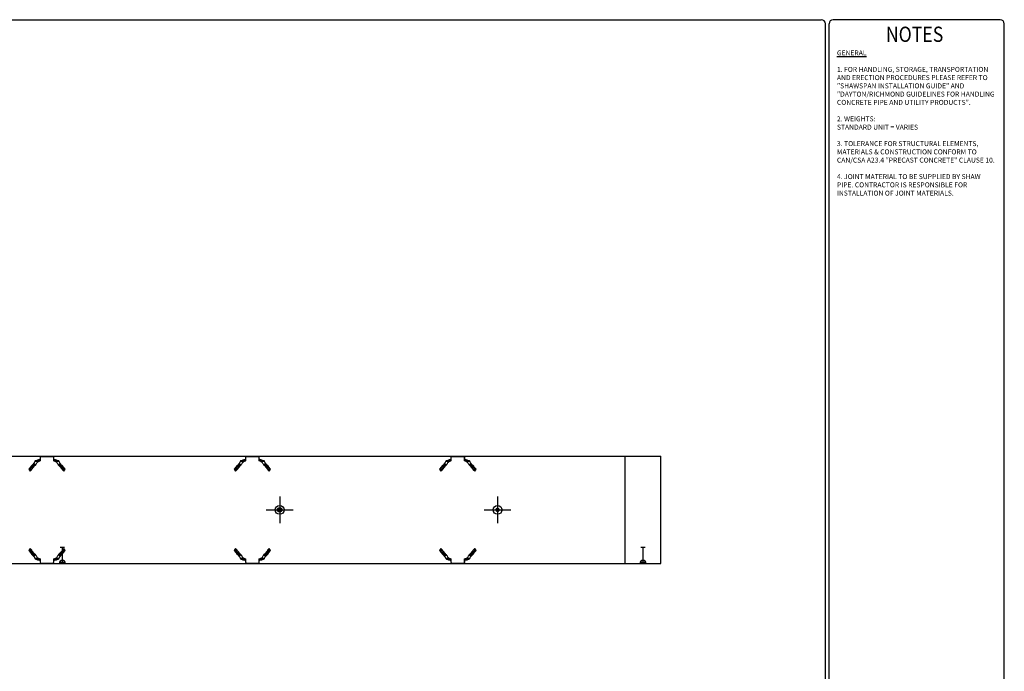
# Model space of a CAD drawing. Units: millimetres. Extents: x -538 to 326, y -247 to 337.
# Drawn here: x -115 to 326, y 45 to 337 of the extents above; entities that cross this region are included whole.
import ezdxf

# ---------------------------------------------------------------- set-up
doc = ezdxf.new("R2010")
doc.units = ezdxf.units.MM
doc.header["$LTSCALE"] = 250
for name, pattern in [('CENTER', [2, 1.25, -0.25, 0.25, -0.25]), ('DASHED', [0.75, 0.5, -0.25]), ('HIDDEN', [0.375, 0.25, -0.125])]:
    doc.linetypes.add(name, pattern=pattern)
for name, color, linetype in [('APP-M-S', 7, 'Continuous'), ('Dimensions', 1, 'Continuous'), ('Objects', 6, 'Continuous'), ('TEXT', 7, 'Continuous')]:
    doc.layers.add(name, color=color, linetype=linetype)
doc.styles.add('ROMANS', font='romans.shx', dxfattribs={"width": 0.85})

# ---------------------------------------------------------------- blocks, each defined once
blk = doc.blocks.new('front')
at = {"color": 7, "linetype": 'Continuous', "lineweight": 15}
for p, q in [((-30.71, -4.34), (-30.8, -4.34)), ((-30.71, -4.34), (-30.71, -4.92)), ((-30.33, -3.36), (-30.52, -3.36)), ((-30.52, -4.04), (-30.52, -3.36)), ((-30.52, -4.04), (-30.33, -4.04)), ((-30.52, -4.11), (-30.52, -4.04)), ((-30.52, -4.11), (-30.33, -4.11)), ((-30.52, -4.74), (-30.52, -4.11)), ((-30.33, -4.04), (-30.33, -3.36)), ((-30.33, -4.11), (-30.33, -4.04)), ((-30.33, -4.74), (-30.33, -4.11)), ((-30.15, -3.17), (-30.15, -2.98)), ((-30.15, -2.98), (-29.64, -2.98)), ((-30.15, -3.17), (-29.64, -3.17)), ((-29.64, -2.98), (-29.64, -3.17)), ((-29.64, -2.98), (-29.48, -2.98)), ((-29.64, -3.17), (-29.48, -3.17)), ((-29.48, -2.98), (-29.48, -3.17)), ((-29.48, -2.98), (-29.33, -2.98)), ((-29.48, -3.17), (-29.33, -3.17)), ((-29.33, -2.98), (-29.33, -3.17)), ((-29.33, -2.98), (-29.18, -2.98)), ((-29.33, -3.17), (-29.18, -3.17)), ((-29.18, -2.98), (-29.18, -3.17)), ((-29.18, -2.98), (-25.79, -2.98)), ((-29.18, -3.17), (-25.79, -3.17)), ((-25.79, -2.98), (-25.79, -3.17)), ((-25.79, -2.98), (-25.63, -2.98)), ((-25.79, -3.17), (-25.63, -3.17)), ((-25.63, -2.98), (-25.63, -3.17)), ((-25.63, -2.98), (-25.48, -2.98)), ((-25.63, -3.17), (-25.48, -3.17)), ((-25.48, -2.98), (-25.48, -3.17)), ((-25.48, -2.98), (-25.33, -2.98)), ((-25.48, -3.17), (-25.33, -3.17)), ((-25.33, -2.98), (-25.33, -3.17)), ((-25.33, -2.98), (-24.82, -2.98)), ((-25.33, -3.17), (-24.82, -3.17)), ((-24.82, -2.98), (-24.82, -3.17)), ((-24.45, -3.36), (-24.63, -3.36)), ((-24.63, -3.36), (-24.63, -4.04)), ((-24.45, -4.04), (-24.63, -4.04)), ((-24.63, -4.04), (-24.63, -4.11)), ((-24.45, -4.11), (-24.63, -4.11)), ((-24.63, -4.11), (-24.63, -4.74)), ((-24.45, -3.36), (-24.45, -4.04)), ((-24.45, -4.04), (-24.45, -4.11)), ((-24.45, -4.11), (-24.45, -4.74)), ((-24.26, -4.34), (-24.26, -4.92)), ((-24.16, -4.34), (-24.26, -4.34)), ((-34.61, -7.6), (-35.52, -8.68)), ((-34.61, -7.62), (-35.52, -8.69)), ((-35.52, -8.69), (-35.52, -8.68)), ((-34.92, -8.56), (-34.64, -8.8)), ((-34.88, -8.6), (-34.9, -8.6)), ((-34.61, -7.62), (-34.61, -7.6)), ((-34.51, -7.41), (-34.51, -7.39)), ((-34.14, -6.97), (-34.14, -6.96)), ((-34.11, -8.58), (-32.92, -7.16)), ((-34.08, -7.39), (-33.8, -7.63)), ((-34.05, -7.43), (-34.07, -7.43)), ((-33, -5.69), (-33.95, -6.82)), ((-33, -5.71), (-33.95, -6.84)), ((-33.95, -6.84), (-33.95, -6.82)), ((-33.06, -6.38), (-32.78, -6.61)), ((-33.03, -6.41), (-33.05, -6.41)), ((-33, -5.71), (-33, -5.69)), ((-32.89, -5.47), (-32.89, -5.46)), ((-32.81, -5.24), (-32.82, -5.26)), ((-32.82, -5.26), (-32.82, -5.28)), ((-31.22, -5.28), (-32.82, -5.28)), ((-30.79, -4.93), (-32.67, -4.93)), ((-32.41, -4.79), (-32.53, -4.85)), ((-31.64, -4.49), (-32.33, -4.76)), ((-32.26, -6.39), (-32.21, -6.33)), ((-31.77, -5.65), (-31.22, -5.28)), ((-31.18, -5.23), (-31.15, -5.22)), ((-30.99, -5.15), (-30.99, -5.05)), ((-30.79, -4.93), (-30.79, -5.09)), ((-30.71, -5.07), (-30.71, -4.92)), ((-30.53, -4.8), (-30.52, -4.74)), ((-30.36, -4.86), (-30.53, -4.8)), ((-30.33, -4.74), (-30.52, -4.74)), ((-24.63, -4.74), (-24.45, -4.74)), ((-24.61, -4.86), (-24.43, -4.8)), ((-24.45, -4.74), (-24.43, -4.8)), ((-24.26, -5.07), (-24.26, -4.92)), ((-24.18, -4.93), (-22.29, -4.93)), ((-24.18, -4.93), (-24.18, -5.09)), ((-23.97, -5.15), (-23.97, -5.05)), ((-23.82, -5.22), (-23.79, -5.23)), ((-23.75, -5.28), (-22.15, -5.28)), ((-23.75, -5.28), (-23.2, -5.65)), ((-22.63, -4.76), (-23.32, -4.49)), ((-22.76, -6.33), (-22.71, -6.39)), ((-22.43, -4.85), (-22.55, -4.79)), ((-21.9, -6.38), (-22.18, -6.61)), ((-22.15, -5.26), (-22.16, -5.24)), ((-22.15, -5.26), (-22.15, -5.28)), ((-22.08, -5.47), (-22.08, -5.46)), ((-22.05, -7.16), (-20.86, -8.58)), ((-21.97, -5.71), (-21.97, -5.69)), ((-21.01, -6.82), (-21.97, -5.69)), ((-21.01, -6.84), (-21.97, -5.71)), ((-20.88, -7.39), (-21.16, -7.63)), ((-21.01, -6.84), (-21.01, -6.82)), ((-20.83, -6.97), (-20.83, -6.96)), ((-20.46, -7.41), (-20.46, -7.39)), ((-20.36, -7.62), (-20.36, -7.6)), ((-19.44, -8.68), (-20.36, -7.6)), ((-19.44, -8.69), (-20.36, -7.62)), ((-20.05, -8.56), (-20.33, -8.8)), ((-19.44, -8.69), (-19.44, -8.68)), ((-35.52, -8.69), (-34.93, -9.55)), ((-34.93, -9.55), (-34.77, -9.35)), ((-20.2, -9.35), (-20.04, -9.55)), ((-20.04, -9.55), (-19.44, -8.69))]:
    blk.add_line(p, q, dxfattribs=at)
at = {"color": 7, "linetype": 'HIDDEN', "lineweight": 0}
for p, q in [((-30.8, -4.34), (-30.8, -4.49)), ((-30.52, -4.15), (-30.33, -4.15)), ((-30.52, -4.18), (-30.33, -4.18)), ((-29.9, -2.99), (-29.9, -2.98)), ((-29.9, -2.98), (-29.9, -2.99)), ((-29.9, -2.99), (-29, -2.99)), ((-29.89, -2.99), (-29.89, -2.98)), ((-29.89, -2.99), (-29.89, -2.98)), ((-29.89, -2.99), (-29.89, -2.98)), ((-29.89, -2.99), (-29.89, -2.98)), ((-29.89, -2.99), (-29.89, -2.98)), ((-29.89, -2.98), (-29.89, -2.99)), ((-29.79, -2.99), (-29.79, -2.98)), ((-29.79, -2.99), (-29.79, -2.98)), ((-29.78, -2.99), (-29.78, -2.98)), ((-29.78, -2.99), (-29.78, -2.98)), ((-29.74, -2.99), (-29.74, -2.98)), ((-29.73, -2.99), (-29.73, -2.98)), ((-29.62, -2.99), (-29.62, -2.98)), ((-29.61, -2.99), (-29.61, -2.98)), ((-29.6, -2.99), (-29.6, -2.98)), ((-29.6, -2.99), (-29.6, -2.98)), ((-29.56, -2.99), (-29.56, -2.98)), ((-29.55, -2.99), (-29.55, -2.98)), ((-29.5, -2.99), (-29.5, -2.98)), ((-29.49, -2.99), (-29.49, -2.98)), ((-29.48, -2.98), (-29.48, -3.17)), ((-29.39, -2.99), (-29.39, -2.98)), ((-29.38, -2.99), (-29.38, -2.98)), ((-29.38, -2.99), (-29.38, -2.98)), ((-29.37, -2.99), (-29.37, -2.98)), ((-29.33, -2.99), (-29.33, -2.98)), ((-29.33, -2.98), (-29.33, -3.17)), ((-29.31, -2.99), (-29.31, -2.98)), ((-29.31, -2.99), (-29.31, -2.98)), ((-29.3, -2.99), (-29.3, -2.98)), ((-29.21, -2.99), (-29.21, -2.98)), ((-29.19, -2.99), (-29.19, -2.98)), ((-29.19, -2.99), (-29.19, -2.98)), ((-29.18, -2.99), (-29.18, -2.98)), ((-29.15, -2.99), (-29.15, -2.98)), ((-29.14, -2.99), (-29.14, -2.98)), ((-29.02, -2.99), (-29.02, -2.98)), ((-29.01, -2.99), (-29.01, -2.98)), ((-29, -2.99), (-29, -2.98)), ((-28.62, -2.98), (-28.62, -3.17)), ((-28.35, -3.17), (-28.35, -2.98)), ((-27.62, -2.98), (-27.62, -3.17)), ((-27.35, -3.17), (-27.35, -2.98)), ((-26.62, -2.98), (-26.62, -3.17)), ((-26.35, -3.17), (-26.35, -2.98)), ((-25.99, -2.99), (-25.99, -2.98)), ((-25.99, -2.99), (-25.99, -2.98)), ((-25.95, -2.99), (-25.99, -2.99)), ((-25.98, -2.99), (-25.98, -2.98)), ((-25.98, -2.99), (-25.98, -2.98)), ((-25.98, -2.98), (-25.98, -2.99)), ((-25.97, -2.99), (-25.97, -2.98)), ((-25.96, -2.99), (-25.97, -2.99)), ((-25.96, -2.99), (-25.96, -2.98)), ((-25.95, -2.99), (-25.95, -2.98)), ((-25.95, -2.99), (-25.95, -2.98)), ((-25.91, -2.99), (-25.95, -2.99)), ((-25.92, -2.99), (-25.92, -2.98)), ((-25.92, -2.99), (-25.92, -2.98)), ((-25.91, -2.99), (-25.91, -2.98)), ((-25.91, -2.99), (-25.91, -2.98)), ((-25.91, -2.99), (-25.91, -2.98)), ((-25.9, -2.99), (-25.9, -2.98)), ((-25.89, -2.99), (-25.9, -2.99)), ((-25.88, -2.99), (-25.88, -2.98)), ((-25.87, -2.99), (-25.88, -2.99)), ((-25.87, -2.99), (-25.87, -2.98)), ((-25.86, -2.99), (-25.87, -2.99)), ((-25.86, -2.99), (-25.86, -2.98)), ((-25.85, -2.99), (-25.85, -2.98)), ((-25.84, -2.99), (-25.85, -2.99)), ((-25.84, -2.99), (-25.84, -2.98)), ((-25.84, -2.99), (-25.84, -2.98)), ((-25.8, -2.99), (-25.84, -2.99)), ((-25.83, -2.99), (-25.83, -2.98)), ((-25.83, -2.99), (-25.83, -2.98)), ((-25.83, -2.99), (-25.83, -2.98)), ((-25.82, -2.99), (-25.82, -2.98)), ((-25.82, -2.99), (-25.82, -2.98)), ((-25.82, -2.99), (-25.82, -2.98)), ((-25.81, -2.99), (-25.81, -2.98)), ((-25.81, -2.99), (-25.81, -2.98)), ((-25.8, -2.99), (-25.8, -2.98)), ((-25.8, -2.99), (-25.8, -2.98)), ((-25.8, -2.99), (-25.8, -2.98)), ((-25.8, -2.99), (-25.8, -2.98)), ((-25.8, -2.99), (-25.8, -2.98)), ((-25.8, -2.99), (-25.8, -2.98)), ((-25.8, -2.99), (-25.8, -2.98)), ((-25.77, -2.99), (-25.8, -2.99)), ((-25.79, -2.99), (-25.79, -2.98)), ((-25.78, -2.99), (-25.78, -2.98)), ((-25.78, -2.99), (-25.78, -2.98)), ((-25.78, -2.99), (-25.78, -2.98)), ((-25.78, -2.99), (-25.78, -2.98)), ((-25.77, -2.99), (-25.77, -2.98)), ((-25.77, -2.99), (-25.77, -2.98)), ((-25.77, -2.99), (-25.77, -2.98)), ((-25.77, -2.99), (-25.75, -2.99)), ((-25.76, -2.99), (-25.76, -2.98)), ((-25.76, -2.99), (-25.76, -2.98)), ((-25.76, -2.99), (-25.76, -2.98)), ((-25.74, -2.99), (-25.74, -2.98)), ((-25.74, -2.99), (-25.74, -2.98)), ((-25.74, -2.99), (-25.74, -2.98)), ((-25.74, -2.99), (-25.74, -2.98)), ((-25.73, -2.99), (-25.74, -2.99)), ((-25.74, -2.99), (-25.73, -2.99)), ((-25.73, -2.99), (-25.73, -2.98)), ((-25.73, -2.99), (-25.73, -2.98)), ((-25.73, -2.99), (-25.73, -2.98)), ((-25.73, -2.99), (-25.73, -2.98)), ((-25.73, -2.99), (-25.73, -2.98)), ((-25.72, -2.99), (-25.73, -2.99)), ((-25.72, -2.99), (-25.72, -2.98)), ((-25.72, -2.99), (-25.72, -2.98)), ((-25.72, -2.99), (-25.72, -2.98)), ((-25.72, -2.99), (-25.72, -2.98)), ((-25.71, -2.99), (-25.72, -2.99)), ((-25.71, -2.99), (-25.71, -2.98)), ((-25.71, -2.99), (-25.71, -2.98)), ((-25.71, -2.99), (-25.71, -2.98)), ((-25.71, -2.99), (-25.7, -2.99)), ((-25.7, -2.99), (-25.7, -2.98)), ((-25.7, -2.99), (-25.7, -2.98)), ((-25.7, -2.99), (-25.7, -2.98)), ((-25.7, -2.99), (-25.69, -2.99)), ((-25.69, -2.99), (-25.69, -2.98)), ((-25.69, -2.99), (-25.69, -2.98)), ((-25.68, -2.99), (-25.69, -2.99)), ((-25.68, -2.99), (-25.68, -2.98)), ((-25.67, -2.99), (-25.68, -2.99)), ((-25.67, -2.99), (-25.67, -2.98)), ((-25.67, -2.99), (-25.67, -2.98)), ((-25.67, -2.99), (-25.67, -2.98)), ((-25.67, -2.99), (-25.67, -2.98)), ((-25.64, -2.99), (-25.67, -2.99)), ((-25.66, -2.99), (-25.66, -2.98)), ((-25.66, -2.99), (-25.66, -2.98)), ((-25.66, -2.99), (-25.66, -2.98)), ((-25.66, -2.99), (-25.66, -2.98)), ((-25.66, -2.99), (-25.66, -2.98)), ((-25.65, -2.99), (-25.65, -2.98)), ((-25.64, -2.99), (-25.64, -2.98)), ((-25.64, -2.99), (-25.64, -2.98)), ((-25.62, -2.99), (-25.64, -2.99)), ((-25.64, -2.99), (-25.63, -2.99)), ((-25.63, -2.99), (-25.63, -2.98)), ((-25.63, -2.99), (-25.63, -2.98)), ((-25.63, -2.99), (-25.63, -2.98)), ((-25.63, -2.98), (-25.63, -3.17)), ((-25.62, -2.99), (-25.62, -2.98)), ((-25.62, -2.99), (-25.62, -2.98)), ((-25.62, -2.99), (-25.62, -2.98)), ((-25.61, -2.99), (-25.61, -2.98)), ((-25.61, -2.99), (-25.61, -2.98)), ((-25.61, -2.99), (-25.61, -2.98)), ((-25.61, -2.99), (-25.6, -2.99)), ((-25.61, -2.99), (-25.61, -2.99)), ((-25.6, -2.99), (-25.6, -2.98)), ((-25.6, -2.99), (-25.6, -2.98)), ((-25.59, -2.99), (-25.6, -2.99)), ((-25.59, -2.99), (-25.59, -2.98)), ((-25.59, -2.99), (-25.59, -2.98)), ((-25.59, -2.99), (-25.59, -2.98)), ((-25.59, -2.99), (-25.59, -2.98)), ((-25.57, -2.99), (-25.59, -2.99)), ((-25.58, -2.99), (-25.58, -2.98)), ((-25.57, -2.99), (-25.57, -2.98)), ((-25.51, -2.99), (-25.57, -2.99)), ((-25.56, -2.99), (-25.56, -2.98)), ((-25.56, -2.99), (-25.56, -2.98)), ((-25.56, -2.99), (-25.56, -2.98)), ((-25.55, -2.99), (-25.55, -2.98)), ((-25.54, -2.99), (-25.54, -2.98)), ((-25.54, -2.99), (-25.54, -2.98)), ((-25.54, -2.99), (-25.54, -2.98)), ((-25.54, -2.99), (-25.54, -2.98)), ((-25.53, -2.99), (-25.53, -2.98)), ((-25.53, -2.99), (-25.53, -2.98)), ((-25.53, -2.99), (-25.53, -2.98)), ((-25.52, -2.99), (-25.52, -2.98)), ((-25.52, -2.99), (-25.52, -2.98)), ((-25.52, -2.99), (-25.52, -2.98)), ((-25.51, -2.99), (-25.51, -2.98)), ((-25.51, -2.99), (-25.51, -2.98)), ((-25.51, -2.99), (-25.51, -2.98)), ((-25.51, -2.99), (-25.51, -2.98)), ((-25.49, -2.99), (-25.51, -2.99)), ((-25.5, -2.99), (-25.5, -2.98)), ((-25.5, -2.99), (-25.5, -2.98)), ((-25.49, -2.99), (-25.49, -2.98)), ((-25.49, -2.99), (-25.49, -2.98)), ((-25.49, -2.99), (-25.49, -2.98)), ((-25.49, -2.99), (-25.49, -2.98)), ((-25.49, -2.98), (-25.46, -2.98)), ((-25.49, -2.99), (-25.49, -2.98)), ((-25.49, -2.99), (-25.49, -2.98)), ((-25.49, -2.99), (-25.49, -2.98)), ((-25.48, -2.99), (-25.49, -2.99)), ((-25.48, -2.99), (-25.48, -2.98)), ((-25.48, -2.99), (-25.48, -2.98)), ((-25.48, -2.99), (-25.48, -2.98)), ((-25.48, -2.99), (-25.48, -2.98)), ((-25.48, -2.98), (-25.48, -3.17)), ((-25.45, -2.99), (-25.48, -2.99)), ((-25.48, -2.99), (-25.48, -2.99)), ((-25.47, -2.99), (-25.47, -2.98)), ((-25.46, -2.99), (-25.46, -2.98)), ((-25.46, -2.99), (-25.46, -2.98)), ((-25.46, -2.99), (-25.46, -2.98)), ((-25.46, -2.99), (-25.46, -2.98)), ((-25.45, -2.99), (-25.45, -2.98)), ((-25.45, -2.99), (-25.45, -2.98)), ((-25.45, -2.99), (-25.45, -2.98)), ((-25.45, -2.99), (-25.45, -2.98)), ((-25.44, -2.99), (-25.45, -2.99)), ((-25.44, -2.99), (-25.44, -2.98)), ((-25.44, -2.99), (-25.44, -2.98)), ((-25.41, -2.99), (-25.44, -2.99)), ((-25.43, -2.99), (-25.43, -2.98)), ((-25.43, -2.99), (-25.43, -2.98)), ((-25.42, -2.99), (-25.42, -2.98)), ((-25.42, -2.99), (-25.42, -2.98)), ((-25.41, -2.99), (-25.41, -2.98)), ((-25.41, -2.99), (-25.41, -2.98)), ((-25.41, -2.99), (-25.41, -2.98)), ((-25.41, -2.99), (-25.41, -2.98)), ((-25.41, -2.99), (-25.4, -2.99)), ((-25.4, -2.99), (-25.4, -2.98)), ((-25.4, -2.99), (-25.4, -2.98)), ((-25.4, -2.99), (-25.4, -2.98)), ((-25.4, -2.99), (-25.4, -2.98)), ((-25.4, -2.99), (-25.4, -2.98)), ((-25.4, -2.99), (-25.4, -2.98)), ((-25.4, -2.99), (-25.4, -2.99)), ((-25.39, -2.99), (-25.39, -2.98)), ((-25.39, -2.99), (-25.39, -2.98)), ((-25.39, -2.99), (-25.39, -2.98)), ((-25.32, -2.99), (-25.39, -2.99)), ((-25.39, -2.99), (-25.39, -2.99)), ((-25.38, -2.99), (-25.38, -2.98)), ((-25.38, -2.99), (-25.38, -2.98)), ((-25.38, -2.99), (-25.38, -2.98)), ((-25.37, -2.99), (-25.37, -2.98)), ((-25.36, -2.99), (-25.36, -2.98)), ((-25.36, -2.99), (-25.36, -2.98)), ((-25.35, -2.99), (-25.35, -2.98)), ((-25.35, -2.99), (-25.35, -2.98)), ((-25.34, -2.99), (-25.34, -2.98)), ((-25.33, -2.99), (-25.33, -2.98)), ((-25.32, -2.99), (-25.32, -2.98)), ((-25.32, -2.99), (-25.32, -2.98)), ((-25.32, -2.99), (-25.31, -2.99)), ((-25.31, -2.99), (-25.31, -2.98)), ((-25.31, -2.99), (-25.31, -2.98)), ((-25.31, -2.99), (-25.31, -2.98)), ((-25.31, -2.99), (-25.3, -2.99)), ((-25.3, -2.99), (-25.3, -2.98)), ((-25.3, -2.99), (-25.3, -2.98)), ((-25.3, -2.99), (-25.3, -2.98)), ((-25.3, -2.99), (-25.3, -2.98)), ((-25.29, -2.99), (-25.3, -2.99)), ((-25.29, -2.99), (-25.29, -2.98)), ((-25.29, -2.99), (-25.29, -2.98)), ((-25.29, -2.99), (-25.29, -2.98)), ((-25.2, -2.99), (-25.29, -2.99)), ((-25.28, -2.99), (-25.28, -2.98)), ((-25.28, -2.99), (-25.28, -2.98)), ((-25.27, -2.99), (-25.27, -2.98)), ((-25.25, -2.99), (-25.25, -2.98)), ((-25.25, -2.99), (-25.25, -2.98)), ((-25.25, -2.99), (-25.25, -2.98)), ((-25.25, -2.99), (-25.25, -2.98)), ((-25.25, -2.99), (-25.25, -2.98)), ((-25.24, -2.99), (-25.24, -2.98)), ((-25.23, -2.99), (-25.23, -2.98)), ((-25.22, -2.99), (-25.22, -2.98)), ((-25.22, -2.99), (-25.22, -2.98)), ((-25.22, -2.99), (-25.22, -2.98)), ((-25.21, -2.99), (-25.21, -2.98)), ((-25.21, -2.99), (-25.21, -2.98)), ((-25.2, -2.99), (-25.2, -2.98)), ((-25.2, -2.99), (-25.2, -2.98)), ((-25.2, -2.99), (-25.2, -2.98)), ((-25.2, -2.99), (-25.2, -2.99)), ((-25.19, -2.99), (-25.2, -2.99)), ((-25.19, -2.99), (-25.19, -2.98)), ((-25.18, -2.99), (-25.18, -2.98)), ((-25.18, -2.99), (-25.18, -2.98)), ((-25.16, -2.99), (-25.18, -2.99)), ((-25.17, -2.99), (-25.17, -2.98)), ((-25.16, -2.99), (-25.16, -2.98)), ((-25.16, -2.99), (-25.16, -2.98)), ((-25.16, -2.99), (-25.16, -2.98)), ((-25.16, -2.99), (-25.16, -2.98)), ((-25.16, -2.99), (-25.16, -2.98)), ((-25.14, -2.99), (-25.16, -2.99)), ((-25.15, -2.99), (-25.15, -2.98)), ((-25.14, -2.99), (-25.14, -2.98)), ((-25.12, -2.99), (-25.14, -2.99)), ((-25.13, -2.99), (-25.13, -2.98)), ((-25.13, -2.99), (-25.13, -2.98)), ((-25.12, -2.99), (-25.12, -2.98)), ((-25.12, -2.99), (-25.12, -2.98)), ((-25.1, -2.99), (-25.1, -2.98)), ((-25.09, -2.99), (-25.1, -2.99)), ((-25.09, -2.99), (-25.09, -2.98)), ((-25.08, -2.99), (-25.09, -2.99)), ((-25.08, -2.99), (-25.08, -2.98)), ((-25.02, -2.99), (-25.08, -2.99)), ((-25.04, -2.99), (-25.04, -2.98)), ((-25.02, -2.99), (-25.02, -2.98)), ((-24.45, -4.15), (-24.63, -4.15)), ((-24.45, -4.18), (-24.63, -4.18)), ((-24.16, -4.34), (-24.16, -4.49)), ((-35.52, -8.68), (-34.93, -9.53)), ((-34.57, -8.17), (-34.57, -8.19)), ((-34.31, -8.19), (-34.31, -8.17)), ((-34.12, -7.82), (-34.12, -7.82)), ((-34.11, -8.56), (-32.92, -7.15)), ((-34.11, -8.58), (-34.11, -8.56)), ((-33.93, -7.82), (-33.93, -7.82)), ((-33.7, -7.08), (-33.7, -7.08)), ((-33.69, -7.08), (-33.69, -7.08)), ((-33.6, -6.99), (-33.61, -6.99)), ((-33.52, -7.08), (-33.61, -6.99)), ((-33.61, -6.99), (-33.61, -6.99)), ((-33.52, -7.08), (-33.61, -6.99)), ((-33.6, -6.99), (-33.61, -6.99)), ((-33.61, -7.16), (-33.52, -7.08)), ((-33.61, -7.16), (-33.52, -7.08)), ((-33.61, -7.16), (-33.61, -7.16)), ((-33.6, -7.17), (-33.61, -7.16)), ((-33.6, -7.17), (-33.61, -7.16)), ((-33.52, -7.07), (-33.6, -6.99)), ((-33.6, -6.99), (-33.6, -6.99)), ((-33.52, -7.07), (-33.6, -6.99)), ((-33.6, -7.17), (-33.52, -7.08)), ((-33.6, -7.17), (-33.52, -7.09)), ((-33.6, -7.17), (-33.6, -7.17)), ((-33.52, -7.07), (-33.43, -6.99)), ((-33.52, -7.07), (-33.43, -6.99)), ((-33.52, -7.07), (-33.52, -7.07)), ((-33.52, -7.08), (-33.52, -7.08)), ((-33.52, -7.09), (-33.52, -7.08)), ((-33.43, -7.17), (-33.52, -7.08)), ((-33.43, -7.17), (-33.52, -7.09)), ((-33.51, -7.08), (-33.42, -6.99)), ((-33.51, -7.08), (-33.42, -6.99)), ((-33.51, -7.08), (-33.51, -7.08)), ((-33.42, -7.16), (-33.51, -7.08)), ((-33.42, -7.16), (-33.51, -7.08)), ((-33.43, -6.99), (-33.43, -6.99)), ((-33.43, -6.99), (-33.42, -6.99)), ((-33.43, -6.99), (-33.42, -6.99)), ((-33.42, -7.16), (-33.43, -7.17)), ((-33.42, -7.16), (-33.43, -7.17)), ((-33.43, -7.17), (-33.43, -7.17)), ((-33.42, -6.99), (-33.42, -6.99)), ((-33.42, -7.16), (-33.42, -7.16)), ((-33.34, -7.08), (-33.34, -7.08)), ((-33.33, -7.08), (-33.33, -7.08)), ((-33.1, -6.8), (-33.1, -6.8)), ((-32.92, -7.16), (-32.92, -7.15)), ((-32.91, -6.8), (-32.91, -6.8)), ((-31.22, -5.26), (-32.82, -5.26)), ((-32.81, -5.24), (-32.81, -5.24)), ((-32.73, -7.03), (-32.73, -7.01)), ((-32.67, -5.09), (-32.67, -4.93)), ((-30.79, -5.09), (-32.67, -5.09)), ((-32.53, -4.85), (-32.53, -5)), ((-32.41, -4.95), (-32.53, -5)), ((-32.41, -4.79), (-32.41, -4.95)), ((-32.36, -6.59), (-32.36, -6.58)), ((-31.64, -4.64), (-32.33, -4.91)), ((-32.33, -4.76), (-32.33, -4.91)), ((-32.26, -6.37), (-32.21, -6.31)), ((-32.26, -6.39), (-32.26, -6.37)), ((-32.21, -6.33), (-32.21, -6.31)), ((-31.95, -5.89), (-31.95, -5.87)), ((-31.77, -5.64), (-31.22, -5.26)), ((-31.77, -5.65), (-31.77, -5.64)), ((-31.64, -4.49), (-31.64, -4.64)), ((-31.22, -5.26), (-31.15, -5.22)), ((-31.22, -5.28), (-31.22, -5.26)), ((-30.71, -4.49), (-30.8, -4.49)), ((-24.16, -4.49), (-24.26, -4.49)), ((-24.18, -5.09), (-22.29, -5.09)), ((-23.82, -5.22), (-23.75, -5.26)), ((-23.75, -5.28), (-23.75, -5.26)), ((-23.75, -5.26), (-22.15, -5.26)), ((-23.75, -5.26), (-23.2, -5.64)), ((-23.32, -4.49), (-23.32, -4.64)), ((-22.63, -4.91), (-23.32, -4.64)), ((-23.2, -5.65), (-23.2, -5.64)), ((-23.02, -5.89), (-23.02, -5.87)), ((-22.76, -6.33), (-22.76, -6.31)), ((-22.76, -6.31), (-22.71, -6.37)), ((-22.71, -6.39), (-22.71, -6.37)), ((-22.63, -4.76), (-22.63, -4.91)), ((-22.6, -6.59), (-22.6, -6.58)), ((-22.55, -4.79), (-22.55, -4.95)), ((-22.43, -5), (-22.55, -4.95)), ((-22.43, -4.85), (-22.43, -5)), ((-22.29, -5.09), (-22.29, -4.93)), ((-22.24, -7.03), (-22.24, -7.01)), ((-22.16, -5.24), (-22.16, -5.24)), ((-22.06, -6.8), (-22.05, -6.8)), ((-22.05, -7.16), (-22.05, -7.15)), ((-22.05, -7.15), (-20.86, -8.56)), ((-21.87, -6.8), (-21.87, -6.8)), ((-21.64, -7.08), (-21.64, -7.08)), ((-21.63, -7.08), (-21.63, -7.08)), ((-21.53, -6.99), (-21.54, -6.99)), ((-21.46, -7.08), (-21.54, -6.99)), ((-21.54, -6.99), (-21.54, -6.99)), ((-21.46, -7.08), (-21.54, -6.99)), ((-21.53, -6.99), (-21.54, -6.99)), ((-21.54, -7.16), (-21.46, -7.08)), ((-21.54, -7.16), (-21.46, -7.08)), ((-21.54, -7.17), (-21.45, -7.08)), ((-21.54, -7.17), (-21.45, -7.09)), ((-21.54, -7.16), (-21.54, -7.16)), ((-21.54, -7.16), (-21.54, -7.17)), ((-21.54, -7.16), (-21.54, -7.17)), ((-21.54, -7.17), (-21.54, -7.17)), ((-21.45, -7.07), (-21.53, -6.99)), ((-21.53, -6.99), (-21.53, -6.99)), ((-21.45, -7.07), (-21.53, -6.99)), ((-21.46, -7.08), (-21.46, -7.08)), ((-21.45, -7.07), (-21.37, -6.99)), ((-21.45, -7.07), (-21.37, -6.99)), ((-21.45, -7.07), (-21.45, -7.07)), ((-21.45, -7.09), (-21.45, -7.08)), ((-21.36, -7.17), (-21.45, -7.08)), ((-21.36, -7.17), (-21.45, -7.09)), ((-21.44, -7.08), (-21.36, -6.99)), ((-21.44, -7.08), (-21.36, -6.99)), ((-21.44, -7.08), (-21.44, -7.08)), ((-21.36, -7.16), (-21.44, -7.08)), ((-21.36, -7.16), (-21.44, -7.08)), ((-21.37, -6.99), (-21.37, -6.99)), ((-21.37, -6.99), (-21.36, -6.99)), ((-21.37, -6.99), (-21.36, -6.99)), ((-21.36, -6.99), (-21.36, -6.99)), ((-21.36, -7.16), (-21.36, -7.16)), ((-21.36, -7.17), (-21.36, -7.16)), ((-21.36, -7.17), (-21.36, -7.16)), ((-21.36, -7.17), (-21.36, -7.17)), ((-21.27, -7.08), (-21.27, -7.08)), ((-21.26, -7.08), (-21.26, -7.08)), ((-21.04, -7.82), (-21.03, -7.82)), ((-20.86, -8.58), (-20.86, -8.56)), ((-20.85, -7.82), (-20.85, -7.82)), ((-20.66, -8.17), (-20.66, -8.19)), ((-20.39, -8.19), (-20.39, -8.17)), ((-20.04, -9.53), (-19.44, -8.68)), ((-34.95, -8.99), (-34.95, -8.99)), ((-34.93, -9.53), (-34.77, -9.34)), ((-34.93, -9.55), (-34.93, -9.53)), ((-34.77, -8.99), (-34.76, -8.99)), ((-34.77, -9.35), (-34.77, -9.34)), ((-34.58, -9.22), (-34.58, -9.2)), ((-34.21, -8.78), (-34.21, -8.77)), ((-20.75, -8.78), (-20.75, -8.77)), ((-20.39, -9.22), (-20.39, -9.2)), ((-20.2, -8.99), (-20.2, -8.99)), ((-20.2, -9.35), (-20.2, -9.34)), ((-20.2, -9.34), (-20.04, -9.53)), ((-20.04, -9.55), (-20.04, -9.53)), ((-20.02, -8.99), (-20.01, -8.99))]:
    blk.add_line(p, q, dxfattribs=at)
at = {"color": 7, "linetype": 'HIDDEN', "lineweight": 0, "flags": 128}
for points in [[(-30.33, -4.18), (-30.34, -4.24), (-30.36, -4.3), (-30.4, -4.35), (-30.44, -4.4), (-30.5, -4.44), (-30.56, -4.47), (-30.63, -4.48), (-30.71, -4.49)], [(-24.26, -4.49), (-24.33, -4.48), (-24.4, -4.47), (-24.47, -4.44), (-24.52, -4.4), (-24.57, -4.35), (-24.6, -4.3), (-24.63, -4.24), (-24.63, -4.18)]]:
    blk.add_lwpolyline(points, dxfattribs=at)
at = {"color": 7, "linetype": 'Continuous', "lineweight": 15, "flags": 128}
for points in [[(-31.22, -5.28), (-31.11, -5.16), (-30.99, -5.05)], [(-31.15, -5.22), (-31.11, -5.2), (-30.99, -5.15)], [(-30.99, -5.05), (-30.9, -4.98), (-30.79, -4.93)], [(-30.99, -5.15), (-30.9, -5.11), (-30.79, -5.09)], [(-30.36, -4.86), (-30.34, -4.8), (-30.33, -4.74)], [(-24.63, -4.74), (-24.63, -4.8), (-24.61, -4.86)], [(-24.18, -4.93), (-24.07, -4.98), (-23.97, -5.05)], [(-24.18, -5.09), (-24.07, -5.11), (-23.97, -5.15)], [(-23.97, -5.05), (-23.86, -5.16), (-23.75, -5.28)], [(-23.97, -5.15), (-23.86, -5.2), (-23.82, -5.22)]]:
    blk.add_lwpolyline(points, dxfattribs=at)
at = {"color": 7, "linetype": 'HIDDEN', "lineweight": 0}
for centre, radius in [((-34.86, -8.76), 0.25), ((-34.86, -8.77), 0.241), ((-34.03, -7.59), 0.25), ((-34.03, -7.6), 0.241), ((-33.52, -7.08), 0.187), ((-33.52, -7.08), 0.187), ((-33.52, -7.08), 0.177), ((-33.52, -7.08), 0.177), ((-33.01, -6.57), 0.25), ((-33.01, -6.58), 0.241), ((-21.96, -6.57), 0.25), ((-21.96, -6.58), 0.241), ((-21.45, -7.08), 0.187), ((-21.45, -7.08), 0.187), ((-21.45, -7.08), 0.177), ((-21.45, -7.08), 0.177), ((-20.94, -7.59), 0.25), ((-20.94, -7.6), 0.241), ((-20.11, -8.76), 0.25), ((-20.11, -8.77), 0.241)]:
    blk.add_circle(centre, radius, dxfattribs=at)
at = {"color": 7, "linetype": 'Continuous', "lineweight": 15}
for centre, radius in [((-34.44, -8.19), 0.132), ((-34.02, -7.61), 0.0872), ((-33, -6.6), 0.0872), ((-21.96, -6.6), 0.0873), ((-20.94, -7.61), 0.0873), ((-20.53, -8.19), 0.132), ((-34.86, -8.79), 0.0872), ((-20.11, -8.79), 0.0873)]:
    blk.add_circle(centre, radius, dxfattribs=at)
for centre, radius, start, end in [((-30.81, -6.7), 2.36, 89.7482, 110.5772), ((-30.69, -4.16), 0.175, 265.4554, 354.0794), ((-30.15, -3.36), 0.375, 90, 180), ((-30.15, -3.36), 0.188, 90, 180), ((-24.82, -3.36), 0.375, 0, 90), ((-24.82, -3.36), 0.188, 360, 90), ((-24.27, -4.16), 0.175, 185.9206, 274.5446), ((-24.15, -6.7), 2.36, 69.4228, 90.2518), ((-34.86, -8.78), 0.221, 105.7158, 354.3296), ((-35.17, -8.88), 0.403, 44.0913, 51.2895), ((-33.81, -7.53), 1.51, 224.9524, 235.093), ((-34.99, -7.28), 0.497, 319.7596, 346.8424), ((-34.99, -7.29), 0.497, 319.7596, 346.8424), ((-34.44, -8.17), 0.133, 184.019, 355.981), ((-33.9, -7.53), 0.623, 112.7407, 166.8026), ((-33.9, -7.55), 0.623, 112.7407, 166.8026), ((-34.02, -7.6), 0.221, 105.7158, 354.3296), ((-33.73, -8.9), 0.497, 139.7596, 166.8172), ((-34.33, -6.5), 0.5, 292.7814, 319.7579), ((-34.33, -6.51), 0.5, 292.7814, 319.7579), ((-34.34, -7.71), 0.403, 44.0913, 51.2895), ((-34.02, -7.61), 0.183, 259.3495, 2.7097), ((-32.97, -6.36), 1.51, 224.9524, 235.093), ((-34.05, -7.91), 0.375, 48.9238, 56.1278), ((-33, -6.59), 0.221, 105.7158, 354.3296), ((-33.32, -6.69), 0.403, 44.0913, 51.2895), ((-33, -6.59), 0.183, 259.3495, 2.7097), ((-31.96, -5.34), 1.51, 224.9524, 235.093), ((-33.38, -5.37), 0.497, 319.7573, 349.7673), ((-33.38, -5.39), 0.497, 319.7573, 349.7673), ((-32.53, -7.49), 0.5, 112.8064, 139.758), ((-31.91, -5.63), 0.992, 158.0091, 169.7779), ((-31.91, -5.65), 0.992, 158.0091, 169.7779), ((-31.97, -5.44), 0.864, 144.4488, 169.4281), ((-33.03, -6.89), 0.375, 48.9238, 56.1278), ((-32.97, -6.45), 0.623, 292.7657, 346.7775), ((-32.14, -5.67), 0.911, 115.6274, 125.9531), ((-31.92, -5.82), 1.14, 111.3418, 115.838), ((-31.88, -6.71), 0.497, 139.7596, 166.8172), ((-33.35, -5.36), 1.5, 319.7649, 339.3309), ((-31.48, -6.06), 0.498, 124.4577, 159.3156), ((-30.45, -6.47), 1.58, 99.4643, 102.5373), ((-30.45, -6.63), 1.58, 99.4643, 102.5373), ((-30.75, -4.67), 0.251, 279.6453, 329.5426), ((-30.73, -4.64), 0.43, 273.4512, 330.4453), ((-24.23, -4.65), 0.428, 209.3801, 266.7235), ((-24.22, -4.67), 0.252, 210.5796, 260.2325), ((-24.52, -6.47), 1.58, 77.4627, 80.5357), ((-24.52, -6.63), 1.58, 77.4627, 80.5357), ((-23.48, -6.06), 0.498, 20.6844, 55.5423), ((-21.62, -5.36), 1.5, 200.6691, 220.2351), ((-23.09, -6.71), 0.497, 13.1828, 40.2404), ((-23.05, -5.82), 1.14, 64.162, 68.6582), ((-22, -6.45), 0.623, 193.2225, 247.2343), ((-22.83, -5.67), 0.911, 54.0469, 64.3726), ((-23, -5.44), 0.868, 10.6224, 35.5006), ((-22.43, -7.49), 0.5, 40.242, 67.1936), ((-21.96, -6.59), 0.221, 185.6704, 74.2842), ((-21.97, -6.84), 0.311, 123.1264, 131.8221), ((-23.06, -5.63), 0.992, 10.2221, 21.9909), ((-23.06, -5.65), 0.992, 10.2221, 21.9909), ((-21.96, -6.59), 0.183, 177.007, 82.9476), ((-23.01, -5.34), 1.52, 304.9254, 315.0292), ((-21.59, -5.37), 0.497, 190.2327, 220.2427), ((-21.59, -5.39), 0.497, 190.2327, 220.2427), ((-21.6, -6.74), 0.469, 129.217, 135.4022), ((-20.94, -7.6), 0.221, 185.6704, 74.2842), ((-20.95, -7.86), 0.311, 123.1264, 131.8221), ((-20.94, -7.61), 0.183, 177.007, 82.9476), ((-21.99, -6.35), 1.52, 304.9254, 315.0292), ((-20.63, -6.5), 0.5, 220.2421, 247.2186), ((-20.63, -6.51), 0.5, 220.2421, 247.2186), ((-20.59, -7.76), 0.469, 129.217, 135.4022), ((-21.24, -8.9), 0.497, 13.1828, 40.2404), ((-21.07, -7.53), 0.623, 13.1974, 67.2593), ((-21.07, -7.55), 0.623, 13.1974, 67.2593), ((-20.53, -8.17), 0.132, 183.8864, 235.5679), ((-20.53, -8.17), 0.133, 235.3882, 355.9783), ((-19.98, -7.28), 0.497, 193.1576, 220.2404), ((-19.98, -7.29), 0.497, 193.1576, 220.2404), ((-20.11, -8.78), 0.221, 185.6704, 74.2842), ((-20.11, -8.78), 0.183, 177.007, 82.9476), ((-21.16, -7.52), 1.52, 304.9254, 315.0292), ((-19.75, -8.93), 0.469, 129.217, 135.4022), ((-34.86, -8.78), 0.183, 259.3495, 2.7097), ((-34.39, -9.68), 0.5, 112.8064, 139.758), ((-34.88, -9.08), 0.375, 48.9238, 56.1278), ((-34.82, -8.64), 0.623, 292.7657, 346.7775), ((-20.14, -8.64), 0.623, 193.2225, 247.2343), ((-20.58, -9.68), 0.5, 40.242, 67.1936), ((-20.12, -9.03), 0.311, 123.1264, 131.8221)]:
    blk.add_arc(centre, radius, start, end, dxfattribs=at)
at = {"color": 7, "linetype": 'HIDDEN', "lineweight": 0}
for centre, radius, start, end in [((-34.86, -8.78), 0.18, 94.9573, 276.535), ((-34.44, -8.17), 0.132, 124.4138, 183.8206), ((-34.44, -8.17), 0.132, 356.353, 124.6306), ((-34.03, -7.61), 0.18, 94.9573, 276.535), ((-33.73, -8.88), 0.497, 139.7596, 166.8172), ((-33.01, -6.59), 0.18, 94.9573, 276.535), ((-32.53, -7.47), 0.5, 112.8064, 139.758), ((-32.48, -5.4), 0.364, 122.049, 155.0004), ((-32.97, -6.43), 0.623, 292.7657, 346.7775), ((-32.14, -5.83), 0.911, 115.6274, 125.9531), ((-31.92, -5.97), 1.14, 111.3418, 115.838), ((-31.88, -6.69), 0.497, 139.7596, 166.8172), ((-33.35, -5.34), 1.5, 319.7649, 339.3309), ((-31.48, -6.05), 0.498, 124.4577, 159.3156), ((-30.81, -6.85), 2.36, 89.7482, 110.5772), ((-24.15, -6.85), 2.36, 69.4228, 90.2518), ((-23.48, -6.05), 0.498, 20.6844, 55.5423), ((-21.62, -5.34), 1.5, 200.6691, 220.2351), ((-23.09, -6.69), 0.497, 13.1828, 40.2404), ((-23.05, -5.97), 1.14, 64.162, 68.6582), ((-22, -6.43), 0.623, 193.2225, 247.2343), ((-22.83, -5.83), 0.911, 54.0469, 64.3726), ((-22.49, -5.4), 0.365, 24.9908, 57.8399), ((-22.43, -7.47), 0.5, 40.242, 67.1936), ((-21.24, -8.88), 0.497, 13.1828, 40.2404), ((-20.53, -8.17), 0.132, 356.3497, 183.6503), ((-34.39, -9.66), 0.5, 112.8064, 139.758), ((-34.82, -8.62), 0.623, 292.7657, 346.7775), ((-20.14, -8.62), 0.623, 193.2225, 247.2343), ((-20.58, -9.66), 0.5, 40.242, 67.1936)]:
    blk.add_arc(centre, radius, start, end, dxfattribs=at)

msp = doc.modelspace()

# ---------------------------------------------------------------- hatches: boundary and pattern name
at = {"layer": 'Dimensions'}
h = msp.add_hatch(color=8, dxfattribs=at)
h.dxf.hatch_style = 1
h.paths.add_polyline_path([(1.18, 118.334, 0.4142136), (0.18, 117.334), (1.18, 117.334)])
h.paths.add_polyline_path([(1.18, 118.334), (1.18, 117.334), (2.18, 117.334, 0.4142136)])
h.paths.add_polyline_path([(1.18, 117.334), (0.18, 117.334, 0.4142136), (1.18, 116.334)])
h.paths.add_polyline_path([(2.18, 117.334), (1.18, 117.334), (1.18, 116.334, 0.4142136)])
h = msp.add_hatch(color=8, dxfattribs=at)
h.dxf.hatch_style = 1
h.paths.add_polyline_path([(98.74, 118.334, 0.4142136), (97.74, 117.334), (98.74, 117.334)])
h.paths.add_polyline_path([(98.74, 118.334), (98.74, 117.334), (99.74, 117.334, 0.4142136)])
h.paths.add_polyline_path([(98.74, 117.334), (97.74, 117.334, 0.4142136), (98.74, 116.334)])
h.paths.add_polyline_path([(99.74, 117.334), (98.74, 117.334), (98.74, 116.334, 0.4142136)])

# ---------------------------------------------------------------- linework, layer by layer
at = {"color": 5}
for p, q in [((-536.046, 336.988), (243.729, 336.988)), ((323.874, 336.988), (249.045, 336.988)), ((245.569, -245.172), (245.569, 335.148)), ((247.205, 5.635), (247.205, 335.148)), ((325.714, 5.635), (325.714, 335.148))]:
    msp.add_line(p, q, dxfattribs=at)
for centre, start, end in [((243.729, 335.148), 0, 90), ((249.045, 335.148), 90, 180), ((323.874, 335.148), 0, 90)]:
    msp.add_arc(centre, 1.84, start, end, dxfattribs=at)
at = {"layer": 'Dimensions', "linetype": 'CENTER'}
for p, q in [((1.18, 123.334), (1.18, 111.334)), ((98.74, 123.334), (98.74, 111.334)), ((-4.82, 117.334), (7.18, 117.334)), ((92.74, 117.334), (104.74, 117.334))]:
    msp.add_line(p, q, dxfattribs=at)
at = {"layer": 'Dimensions'}
for p, q in [((-95.18, 100.414), (-97.18, 100.414)), ((-96.18, 93.814), (-96.18, 100.414)), ((164.9, 100.414), (162.9, 100.414)), ((163.9, 93.814), (163.9, 100.414)), ((-95.18, 93.814), (-97.18, 93.814)), ((164.9, 93.814), (162.9, 93.814))]:
    msp.add_line(p, q, dxfattribs=at)
for centre, radius in [((1.18, 117.334), 2), ((98.74, 117.334), 2), ((1.18, 117.334), 1)]:
    msp.add_circle(centre, radius, dxfattribs=at)
for centre in [(-96.18, 93.334), (163.9, 93.334)]:
    msp.add_arc(centre, 1.358, 0, 180, dxfattribs=at)
at = {"layer": 'Objects'}
for p, q in [((-470.02, 141.334), (171.9, 141.334)), ((171.9, 93.334), (171.9, 141.334)), ((-470.02, 93.334), (171.9, 93.334))]:
    msp.add_line(p, q, dxfattribs=at)
at = {"layer": 'Objects', "linetype": 'DASHED'}
msp.add_line((155.9, 93.334), (155.9, 141.334), dxfattribs=at)

# ---------------------------------------------------------------- block references
at = {"layer": 'APP-M-S', "xscale": -1.015999996467789, "yscale": 1.015999996467789, "zscale": 1.015999996467789}
for p in [(-130.983, 144.363), (-38.983, 144.363), (53.017, 144.363)]:
    msp.add_blockref('front', p, dxfattribs=at)
at = {"layer": 'APP-M-S', "xscale": 1.015999996467789, "yscale": 1.015999996467789, "zscale": 1.015999996467789, "rotation": 180}
for p in [(-130.983, 90.304), (-38.983, 90.304), (53.017, 90.304)]:
    msp.add_blockref('front', p, dxfattribs=at)

# ---------------------------------------------------------------- texts
at = {"color": 5, "style": 'ROMANS', "width": 0.85}
msp.add_text('NOTES', height=6.8292, dxfattribs=at).set_placement((272.665, 327.033))
at = {"layer": 'TEXT', "insert": (250.754, 323.223), "char_height": 2.217747, "width": 72.13397, "attachment_point": 1, "style": 'ROMANS'}
msp.add_mtext('{\\LGENERAL\\P\\P}1. FOR HANDLING, STORAGE, TRANSPORTATION AND ERECTION PROCEDURES PLEASE REFER TO "SHAWSPAN INSTALLATION GUIDE" AND "DAYTON/RICHMOND GUIDELINES FOR HANDLING CONCRETE PIPE AND UTILITY PRODUCTS".\\P\\P2. WEIGHTS:\\PSTANDARD UNIT = VARIES\\P\\P3. TOLERANCE FOR STRUCTURAL ELEMENTS, MATERIALS & CONSTRUCTION CONFORM TO CAN/CSA A23.4 "PRECAST CONCRETE" CLAUSE 10.\\P\\P4. JOINT MATERIAL TO BE SUPPLIED BY SHAW PIPE. CONTRACTOR IS RESPONSIBLE FOR INSTALLATION OF JOINT MATERIALS.', dxfattribs=at)

doc.saveas('drawing.dxf')
